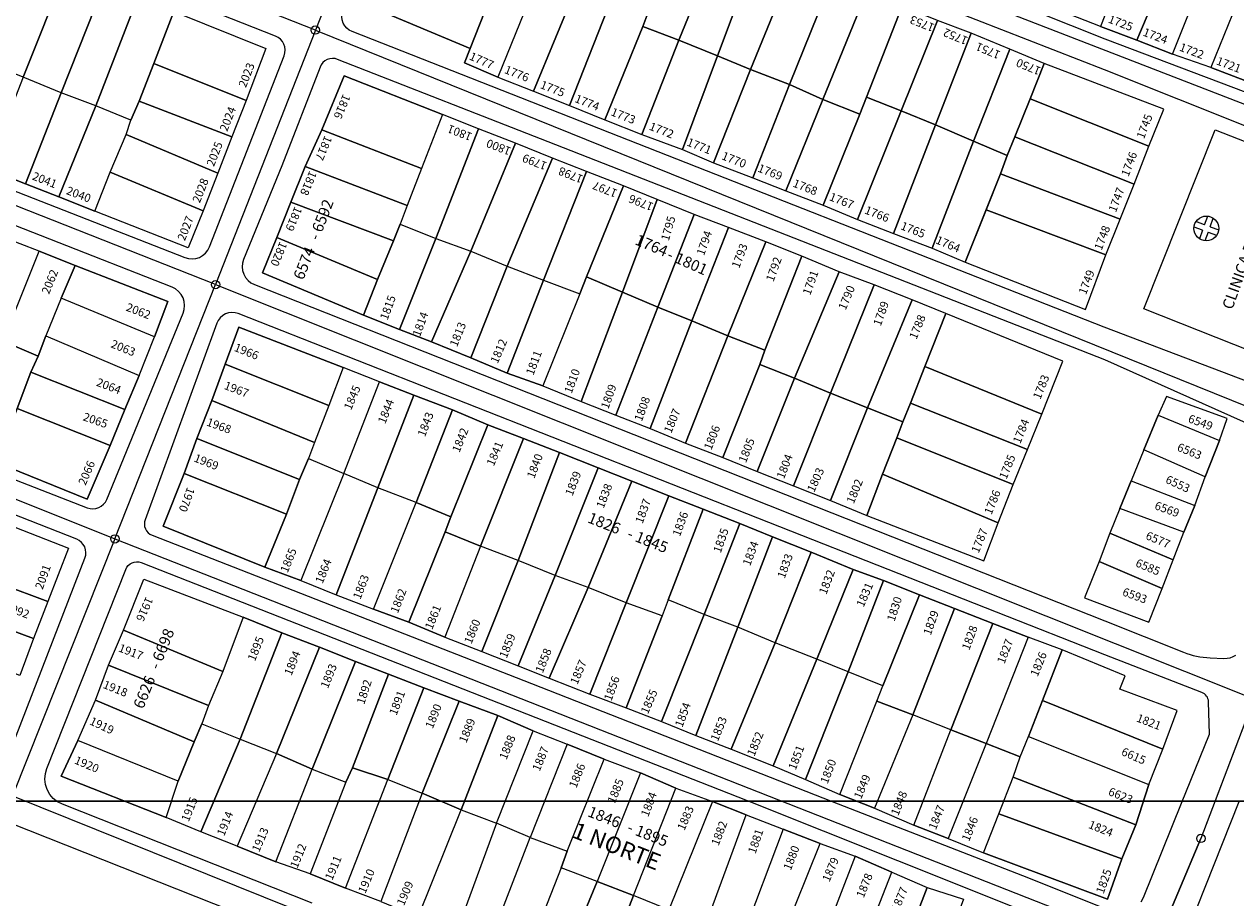
# Model space of a CAD drawing. Extents: x 339741 to 345400, y 6287200 to 6293502.
# Drawn here: x 342704 to 342924, y 6291383 to 6291541 of the extents above; entities that cross this region are included whole.
import ezdxf

# ---------------------------------------------------------------- set-up
doc = ezdxf.new("R2010")
doc.units = 0
doc.header["$MEASUREMENT"] = 0
doc.layers.get('0').update_dxf_attribs({"linetype": 'CONTINUOUS'})
for name, color, linetype in [('1010', 7, 'CONTINUOUS'), ('1400', 7, 'CONTINUOUS'), ('1500', 7, 'CONTINUOUS'), ('2000', 7, 'CONTINUOUS'), ('2510', 7, 'CONTINUOUS'), ('LIMITE_PREDIAL', 7, 'CONTINUOUS')]:
    doc.layers.add(name, color=color, linetype=linetype)

msp = doc.modelspace()

# ---------------------------------------------------------------- linework, layer by layer
at = {"color": 3}
for points in [[(342700, 6291400), (343600, 6291400), (343600, 6292000), (342700, 6292000), (342700, 6291400)], [(342700, 6290800), (343600, 6290800), (343600, 6291400), (342700, 6291400), (342700, 6290800)]]:
    msp.add_lwpolyline(points, dxfattribs=at)
at = {"color": 10}
for points in [[(342756.95, 6291539.8), (342634.85, 6291587.97)], [(342774.62, 6291584.75), (342756.95, 6291539.8)], [(342948.75, 6291475.71), (342962.8, 6291511.84), (342774.62, 6291584.75)], [(342738.85, 6291493.67), (342616.64, 6291541.93)], [(342756.95, 6291539.8), (342738.85, 6291493.67)], [(342756.95, 6291539.8), (342944.33, 6291464.07), (342948.75, 6291475.71)], [(342598.47, 6291496.49), (342720.64, 6291447.57)], [(342720.64, 6291447.57), (342738.85, 6291493.67)], [(342738.85, 6291493.67), (342927.04, 6291418.57), (342927.5, 6291419.78), (342917.43, 6291393.27)], [(342948.75, 6291475.71), (342944.33, 6291464.07), (342917.43, 6291393.27)], [(342720.64, 6291447.57), (342702.1, 6291401)], [(342720.64, 6291447.57), (342909.06, 6291373.43), (342917.43, 6291393.27)], [(342702.1, 6291401), (342888.94, 6291325.76)], [(342917.43, 6291393.27), (342909.06, 6291373.43), (342888.94, 6291325.76)]]:
    msp.add_lwpolyline(points, dxfattribs=at)
at = {"color": 1}
for points in [[(342918.09, 6291504.52), (342918.65, 6291506.08)], [(342919.08, 6291504.16), (342919.63, 6291505.69)], [(342917.73, 6291503.52), (342916.19, 6291504.07)], [(342918.09, 6291504.52), (342916.52, 6291505.08)], [(342917.73, 6291503.52), (342917.17, 6291501.98)], [(342919.08, 6291504.16), (342920.65, 6291503.6)], [(342918.72, 6291503.16), (342918.16, 6291501.59)], [(342918.72, 6291503.16), (342920.26, 6291502.61)]]:
    msp.add_lwpolyline(points, dxfattribs=at)
msp.add_circle((342918.41, 6291503.84), 2.25, dxfattribs=at)
at = {"layer": '1400', "color": 2}
for points in [[(342710.5, 6291509.55), (342704.4, 6291511.95), (342697.5, 6291514.65), (342690.9, 6291517.25), (342684.1, 6291519.95), (342678.1, 6291522.35), (342671.6, 6291524.95), (342664.8, 6291527.55), (342658.2, 6291530.25), (342651.9, 6291532.75), (342645.5, 6291535.35), (342638.9, 6291537.85), (342622.1, 6291544.75)], [(342731.3, 6291543.15), (342748, 6291536.45), (342744.4, 6291527.05), (342741.8, 6291520.45), (342739.3, 6291513.85), (342736.6, 6291507.05), (342733.9, 6291500.35), (342717, 6291506.95), (342710.5, 6291509.55)], [(342765.7, 6291544.55), (342785, 6291536.45), (342784, 6291533.85), (342790, 6291531.25), (342796.5, 6291528.75), (342803, 6291526.15), (342809.4, 6291523.55), (342816.1, 6291520.85), (342823.5, 6291518.15), (342829.1, 6291515.75), (342836.2, 6291513.05), (342842.2, 6291510.65), (342849, 6291508.05), (342855.2, 6291505.45), (342861.7, 6291502.95), (342868.7, 6291500.25), (342874.7, 6291497.75), (342896.5, 6291489.15), (342900.2, 6291499.05), (342902.8, 6291505.55), (342905.3, 6291511.85), (342908, 6291518.75), (342910.7, 6291525.45), (342889, 6291533.75), (342882.8, 6291536.35), (342875.8, 6291539.25), (342869.7, 6291541.55)], [(342899.2, 6291540.45), (342892.3, 6291543.15)], [(342925.4, 6291530.65), (342919.2, 6291533.05), (342912.3, 6291535.45), (342905.8, 6291537.95), (342899.2, 6291540.45)], [(342762.2, 6291531.5), (342758.1, 6291521.7), (342755.1, 6291515.1), (342752.5, 6291508.6), (342750, 6291502.2), (342747.4, 6291495.8), (342765.7, 6291488.1), (342772.2, 6291485.5), (342778, 6291483.3), (342785.1, 6291480.4), (342791.7, 6291477.6), (342798.2, 6291475.3), (342805.1, 6291472.5), (342811.4, 6291470), (342817.6, 6291467.6), (342824, 6291464.9), (342830.8, 6291462.3), (342837, 6291459.8), (342843.6, 6291457.2), (342850.3, 6291454.5), (342856.9, 6291451.8), (342878.1, 6291443.6), (342880.7, 6291450.5), (342883.4, 6291457.4), (342886, 6291463.8), (342888.6, 6291470.2), (342892.4, 6291479.8), (342871.2, 6291488.4), (342865.1, 6291490.9), (342858.2, 6291493.6), (342851.9, 6291496), (342845.1, 6291498.8), (342838.6, 6291501.4), (342831.8, 6291504), (342825.6, 6291506.4), (342818.9, 6291509.1), (342812.8, 6291511.6), (342806.1, 6291514.2), (342799.9, 6291516.6), (342793.2, 6291519.3), (342786.5, 6291521.9), (342780, 6291524.5), (342762.2, 6291531.5)], [(342943, 6291512.75), (342930.1, 6291480.15), (342907.1, 6291489.25), (342920, 6291521.75), (342943, 6291512.75)], [(342699.2, 6291461.4), (342715.6, 6291454.8), (342719.8, 6291464.5), (342722.4, 6291471), (342725, 6291477.2), (342727.8, 6291484.2), (342730.2, 6291490.6), (342713.4, 6291497.1), (342706.9, 6291499.7), (342700, 6291502.4)], [(342743.1, 6291485.95), (342740.6, 6291479.25), (342738.2, 6291472.65), (342735.5, 6291465.75), (342733.2, 6291459.45), (342729.4, 6291449.85), (342747.8, 6291442.45), (342754.3, 6291440.05), (342760.7, 6291437.45), (342767.5, 6291434.85), (342773.9, 6291432.45), (342780.4, 6291429.75), (342787.1, 6291427.15), (342793.7, 6291424.55), (342799.3, 6291422.35), (342806.7, 6291419.45), (342813.3, 6291416.95), (342819.7, 6291414.45), (342825.9, 6291411.95), (342832.3, 6291409.45), (342839.9, 6291406.45), (342845.8, 6291403.95), (342852, 6291401.25), (342858.3, 6291398.75), (342865.4, 6291395.65), (342871.6, 6291393.25), (342878, 6291390.65), (342900.5, 6291382.25), (342903.1, 6291389.55), (342905.6, 6291395.75), (342908, 6291403.05), (342910.5, 6291409.45), (342913.1, 6291416.45), (342902.7, 6291420.35), (342903.7, 6291422.75), (342892.3, 6291427.45), (342886.1, 6291429.75), (342879.7, 6291432.25), (342872.8, 6291434.95), (342866.4, 6291437.45), (342859.9, 6291440.05), (342854.4, 6291442.05), (342846.8, 6291445.15), (342839.8, 6291447.95), (342833.9, 6291450.35), (342827.2, 6291452.95), (342821, 6291455.35), (342814.3, 6291458.05), (342808.2, 6291460.45), (342801.2, 6291463.25), (342794.7, 6291465.75), (342788.2, 6291468.25), (342781.8, 6291470.95), (342774.8, 6291473.65), (342768.6, 6291476.05), (342762, 6291478.65), (342743.1, 6291485.95)], [(342896.3, 6291436.9), (342908, 6291432.5), (342910.4, 6291438.6), (342912.4, 6291443.8), (342914.3, 6291448.8), (342916.3, 6291453.6), (342918.2, 6291458.8), (342920.8, 6291465.4), (342922.2, 6291469.4), (342911.2, 6291473.4), (342909.7, 6291470), (342907.1, 6291463.7), (342904.8, 6291458.1), (342902.7, 6291453.1), (342900.9, 6291448.6), (342899, 6291443.5), (342896.3, 6291436.9)], [(342695.5, 6291452.4), (342712.2, 6291445.9), (342708.5, 6291436.2), (342705.9, 6291429.5), (342703.4, 6291422.8)], [(342722.2, 6291431.05), (342725.9, 6291440.25), (342743.9, 6291433.35), (342750.9, 6291430.55), (342757.7, 6291427.95), (342764.2, 6291425.35), (342770.2, 6291423.05), (342776.6, 6291420.55), (342783, 6291418.15), (342790, 6291415.55), (342796.4, 6291412.75), (342802.6, 6291410.35), (342809.3, 6291407.65), (342815.9, 6291405.15), (342822.3, 6291402.35), (342828.9, 6291399.95), (342835, 6291397.55), (342841.7, 6291394.95), (342848.4, 6291392.35), (342854.8, 6291390.05), (342861.4, 6291387.15), (342867.8, 6291384.35), (342874.4, 6291382.25)], [(342768.8, 6291381.85), (342762.4, 6291384.25), (342756, 6291386.85), (342749.8, 6291389.05), (342742.8, 6291391.85), (342736.2, 6291394.45), (342729.9, 6291397.05), (342710.9, 6291404.55), (342713.9, 6291411.05), (342717.1, 6291418.35), (342719.5, 6291424.65), (342722.2, 6291431.05)]]:
    msp.add_lwpolyline(points, dxfattribs=at)
at = {"layer": '1500'}
for centre in [(342756.94, 6291539.8), (342738.87, 6291493.66), (342720.63, 6291447.57), (342917.42, 6291393.27)]:
    msp.add_circle(centre, 0.759, dxfattribs=at)
at = {"layer": '2000', "color": 1}
for points in [[(342622.2, 6291542.05), (342733.3, 6291498.55), (342733.95, 6291498.37), (342734.62, 6291498.31), (342735.29, 6291498.39), (342735.94, 6291498.6), (342736.53, 6291498.93), (342737.04, 6291499.37), (342737.46, 6291499.9), (342737.76, 6291500.5), (342751.3, 6291535.15), (342751.45, 6291535.67), (342751.49, 6291536.2), (342751.42, 6291536.74), (342751.26, 6291537.25), (342751, 6291537.72), (342750.65, 6291538.13), (342750.23, 6291538.46), (342749.75, 6291538.71), (342636.83, 6291583.25)], [(342926, 6291476.05), (342899.9, 6291485.95), (342797.9, 6291526.05), (342763.6, 6291539.55), (342763.09, 6291539.81), (342762.65, 6291540.16), (342762.28, 6291540.6), (342762.01, 6291541.09), (342761.83, 6291541.64), (342761.77, 6291542.2), (342761.82, 6291542.77), (342761.98, 6291543.31), (342768.7, 6291559.95), (342768.69, 6291559.95), (342775.7, 6291577.95), (342775.96, 6291578.47), (342776.33, 6291578.93), (342776.77, 6291579.31), (342777.28, 6291579.6), (342777.83, 6291579.78), (342778.41, 6291579.85), (342779, 6291579.8), (342779.56, 6291579.64), (342820.8, 6291563.55)], [(342818.2, 6291570.85), (342900, 6291538.25), (342955.1, 6291517.35)], [(342820.8, 6291563.55), (342899.9, 6291532.65), (342953.75, 6291511.15)], [(342604, 6291496.72), (342715.6, 6291453.2), (342716.12, 6291453.05), (342716.65, 6291453.01), (342717.18, 6291453.07), (342717.69, 6291453.23), (342718.16, 6291453.49), (342718.57, 6291453.84), (342718.91, 6291454.25), (342719.16, 6291454.73), (342733, 6291488.5), (342733.2, 6291489.18), (342733.27, 6291489.88), (342733.19, 6291490.59), (342732.98, 6291491.26), (342732.64, 6291491.88), (342732.18, 6291492.42), (342731.63, 6291492.87), (342731, 6291493.19), (342620.1, 6291536.7)], [(342935.4, 6291464.2), (342900, 6291480), (342800.5, 6291519), (342760.99, 6291534.5), (342760.53, 6291534.64), (342760.04, 6291534.67), (342759.56, 6291534.62), (342759.1, 6291534.47), (342758.68, 6291534.23), (342758.32, 6291533.91), (342758.02, 6291533.53), (342757.8, 6291533.1), (342750.9, 6291515.2)], [(342750.9, 6291515.2), (342743.96, 6291498.24), (342743.77, 6291497.58), (342743.7, 6291496.9), (342743.78, 6291496.22), (342743.98, 6291495.57), (342744.31, 6291494.96), (342744.75, 6291494.44), (342745.29, 6291494.01), (342745.9, 6291493.7), (342787.2, 6291477.4), (342900, 6291432.7), (342914.28, 6291427.02), (342914.86, 6291426.81), (342915.45, 6291426.62), (342916.04, 6291426.45), (342916.64, 6291426.31), (342917.25, 6291426.19), (342917.86, 6291426.1), (342918.48, 6291426.04), (342919.1, 6291426), (342921.6, 6291425.9), (342922.17, 6291425.92), (342922.73, 6291426.03), (342923.26, 6291426.22), (342923.76, 6291426.5)], [(342701.7, 6291409.21), (342715.2, 6291444.1), (342715.34, 6291444.59), (342715.38, 6291445.11), (342715.31, 6291445.61), (342715.16, 6291446.1), (342714.9, 6291446.55), (342714.57, 6291446.94), (342714.17, 6291447.26), (342713.71, 6291447.49), (342602.2, 6291491.33)], [(342906.6, 6291381.79), (342907, 6291382.55), (342913.9, 6291399.65), (342918.96, 6291412.16), (342918.97, 6291412.17), (342918.98, 6291412.17), (342918.99, 6291412.17), (342918.99, 6291412.16), (342919, 6291412.16), (342919, 6291412.15), (342918.8, 6291418.05), (342918.77, 6291418.32), (342918.7, 6291418.59), (342918.59, 6291418.85), (342918.45, 6291419.08), (342918.28, 6291419.3), (342918.07, 6291419.48), (342917.84, 6291419.63), (342917.59, 6291419.75), (342900, 6291426.55), (342742.99, 6291488.4), (342742.42, 6291488.56), (342741.83, 6291488.61), (342741.24, 6291488.53), (342740.68, 6291488.35), (342740.16, 6291488.05), (342739.72, 6291487.66), (342739.36, 6291487.18), (342739.1, 6291486.65), (342726.1, 6291451.05), (342725.99, 6291450.64), (342725.97, 6291450.21), (342726.02, 6291449.79), (342726.16, 6291449.38), (342726.37, 6291449.01), (342726.65, 6291448.69), (342726.99, 6291448.43), (342727.37, 6291448.24), (342796.1, 6291421.35), (342850.6, 6291399.95), (342885.1, 6291386.55), (342901.28, 6291380.1)], [(342444.1, 6291230.17), (342511.7, 6291400.4), (342534.1, 6291456.4), (342534.54, 6291457.26), (342535.15, 6291458.01), (342535.89, 6291458.64), (342536.73, 6291459.11), (342537.65, 6291459.4), (342538.61, 6291459.51), (342539.57, 6291459.44), (342540.5, 6291459.17), (342691.5, 6291400.1), (342900, 6291317.4)], [(342756.4, 6291381.55), (342711.11, 6291399.46), (342710.24, 6291399.91), (342709.47, 6291400.52), (342708.84, 6291401.26), (342708.36, 6291402.12), (342708.06, 6291403.06), (342707.95, 6291404.03), (342708.03, 6291405.01), (342708.3, 6291405.95), (342722.6, 6291442.05), (342722.79, 6291442.43), (342723.06, 6291442.76), (342723.38, 6291443.03), (342723.75, 6291443.23), (342724.15, 6291443.36), (342724.57, 6291443.41), (342724.99, 6291443.38), (342725.39, 6291443.26), (342835.2, 6291400.15), (342876.2, 6291383.75), (342899.3, 6291374.55)], [(342924.3, 6291399.9), (342896.86, 6291330.8), (342896.75, 6291330.44), (342896.7, 6291330.07), (342896.71, 6291329.7), (342896.78, 6291329.33), (342896.91, 6291328.97), (342897.09, 6291328.65), (342897.32, 6291328.35), (342897.6, 6291328.1), (342900.13, 6291326.13), (342900.62, 6291325.76), (342901.13, 6291325.41), (342901.65, 6291325.07), (342902.19, 6291324.76), (342902.73, 6291324.46), (342903.29, 6291324.18), (342903.85, 6291323.92), (342904.43, 6291323.68), (342990.5, 6291289.8)]]:
    msp.add_lwpolyline(points, dxfattribs=at)
at = {"layer": 'LIMITE_PREDIAL', "color": 4}
for points in [[(342899.2, 6291540.45), (342892.3, 6291543.15), (342899.3, 6291560.55), (342906.1, 6291557.95), (342899.2, 6291540.45)], [(342830.5, 6291556.85), (342823.9, 6291559.55), (342817.4, 6291543.35), (342816.3, 6291540.45), (342822.8, 6291537.95), (342830.5, 6291556.85)], [(342837, 6291554.35), (342830.5, 6291556.85), (342822.8, 6291537.95), (342829.8, 6291535.15), (342837, 6291554.35)], [(342905.8, 6291537.95), (342913.1, 6291555.25), (342906.1, 6291557.95), (342899.2, 6291540.45), (342905.8, 6291537.95)], [(342912.3, 6291535.45), (342920.1, 6291555.15), (342914, 6291557.55), (342913.1, 6291555.25), (342905.8, 6291537.95), (342912.3, 6291535.45)], [(342843.6, 6291551.75), (342837, 6291554.35), (342829.8, 6291535.15), (342835.8, 6291532.65), (342843.6, 6291551.75)], [(342912.3, 6291535.45), (342920.1, 6291555.15), (342927.1, 6291552.45), (342919.2, 6291533.05), (342912.3, 6291535.45)], [(342705.7, 6291553.25), (342711.8, 6291550.85), (342704, 6291531.25), (342697.8, 6291533.75), (342705.7, 6291553.25)], [(342784, 6291533.85), (342785, 6291536.45), (342787.6, 6291543.05), (342790.3, 6291549.85), (342791.7, 6291553.35), (342798, 6291550.95), (342790, 6291531.25), (342784, 6291533.85)], [(342850.6, 6291549.15), (342843.6, 6291551.75), (342835.8, 6291532.65), (342842.9, 6291529.95), (342850.6, 6291549.15)], [(342925.4, 6291530.65), (342933.4, 6291549.95), (342927.1, 6291552.45), (342919.2, 6291533.05), (342925.4, 6291530.65)], [(342711.8, 6291550.85), (342718.7, 6291548.15), (342710.9, 6291528.45), (342704, 6291531.25), (342711.8, 6291550.85)], [(342787.6, 6291543.05), (342785, 6291536.45), (342765.7, 6291544.55), (342768.2, 6291551.15), (342787.6, 6291543.05)], [(342790, 6291531.25), (342796.5, 6291528.75), (342804.6, 6291548.35), (342798, 6291550.95), (342790, 6291531.25)], [(342718.7, 6291548.15), (342724.8, 6291545.75), (342717.2, 6291526.05), (342710.9, 6291528.45), (342718.7, 6291548.15)], [(342796.5, 6291528.75), (342803, 6291526.15), (342810.8, 6291545.95), (342804.6, 6291548.35), (342796.5, 6291528.75)], [(342856.8, 6291546.65), (342850.6, 6291549.15), (342842.9, 6291529.95), (342848.9, 6291527.25), (342856.8, 6291546.65)], [(342724.8, 6291545.75), (342731.3, 6291543.15), (342727.7, 6291533.75), (342725, 6291526.95), (342723.5, 6291523.45), (342717.2, 6291526.05), (342724.8, 6291545.75)], [(342803, 6291526.15), (342809.4, 6291523.55), (342816.3, 6291540.45), (342817.4, 6291543.35), (342810.8, 6291545.95), (342803, 6291526.15)], [(342863.3, 6291544.15), (342856.8, 6291546.65), (342848.9, 6291527.25), (342855.6, 6291524.55), (342856.8, 6291527.65), (342863.3, 6291544.15)], [(342731.3, 6291543.15), (342748, 6291536.45), (342744.4, 6291527.05), (342727.7, 6291533.75), (342731.3, 6291543.15)], [(342869.7, 6291541.55), (342863.3, 6291544.15), (342856.8, 6291527.65), (342863.1, 6291525.15), (342869.7, 6291541.55)], [(342875.8, 6291539.25), (342869.7, 6291541.55), (342863.1, 6291525.15), (342869.3, 6291522.65), (342875.8, 6291539.25)], [(342809.4, 6291523.55), (342816.1, 6291520.85), (342822.8, 6291537.95), (342816.3, 6291540.45), (342809.4, 6291523.55)], [(342882.8, 6291536.35), (342875.8, 6291539.25), (342869.3, 6291522.65), (342876.2, 6291519.65), (342882.8, 6291536.35)], [(342816.1, 6291520.85), (342823.5, 6291518.15), (342829.8, 6291535.15), (342822.8, 6291537.95), (342816.1, 6291520.85)], [(342876.2, 6291519.65), (342882.3, 6291517.05), (342883.7, 6291520.45), (342886.5, 6291527.35), (342889, 6291533.75), (342882.8, 6291536.35), (342876.2, 6291519.65)], [(342823.5, 6291518.15), (342829.1, 6291515.75), (342835.8, 6291532.65), (342829.8, 6291535.15), (342823.5, 6291518.15)], [(342744.4, 6291527.05), (342741.8, 6291520.45), (342725, 6291526.95), (342727.7, 6291533.75), (342744.4, 6291527.05)], [(342829.1, 6291515.75), (342836.2, 6291513.05), (342842.9, 6291529.95), (342835.8, 6291532.65), (342829.1, 6291515.75)], [(342908, 6291518.75), (342910.7, 6291525.45), (342889, 6291533.75), (342886.5, 6291527.35), (342908, 6291518.75)], [(342710.9, 6291528.45), (342704, 6291531.25), (342697.5, 6291514.65), (342704.4, 6291511.95), (342710.9, 6291528.45)], [(342780, 6291524.5), (342776.2, 6291514.7), (342758.1, 6291521.7), (342762.2, 6291531.5), (342780, 6291524.5)], [(342836.2, 6291513.05), (342842.2, 6291510.65), (342848.9, 6291527.25), (342842.9, 6291529.95), (342836.2, 6291513.05)], [(342717.2, 6291526.05), (342710.9, 6291528.45), (342704.4, 6291511.95), (342710.5, 6291509.55), (342717.2, 6291526.05)], [(342849, 6291508.05), (342855.2, 6291505.45), (342863.1, 6291525.15), (342856.8, 6291527.65), (342855.6, 6291524.55), (342849, 6291508.05)], [(342905.3, 6291511.85), (342908, 6291518.75), (342886.5, 6291527.35), (342883.7, 6291520.45), (342905.3, 6291511.85)], [(342717, 6291506.95), (342719.8, 6291514.05), (342722.7, 6291520.85), (342723.5, 6291523.45), (342717.2, 6291526.05), (342710.5, 6291509.55), (342717, 6291506.95)], [(342741.8, 6291520.45), (342739.3, 6291513.85), (342722.7, 6291520.85), (342723.5, 6291523.45), (342725, 6291526.95), (342741.8, 6291520.45)], [(342842.2, 6291510.65), (342849, 6291508.05), (342855.6, 6291524.55), (342848.9, 6291527.25), (342842.2, 6291510.65)], [(342855.2, 6291505.45), (342861.7, 6291502.95), (342869.3, 6291522.65), (342863.1, 6291525.15), (342855.2, 6291505.45)], [(342786.5, 6291521.9), (342780, 6291524.5), (342776.2, 6291514.7), (342773.6, 6291508), (342772.3, 6291504.6), (342778.8, 6291502), (342786.5, 6291521.9)], [(342739.3, 6291513.85), (342736.6, 6291507.05), (342719.8, 6291514.05), (342722.7, 6291520.85), (342739.3, 6291513.85)], [(342776.2, 6291514.7), (342773.6, 6291508), (342755.1, 6291515.1), (342758.1, 6291521.7), (342776.2, 6291514.7)], [(342793.2, 6291519.3), (342786.5, 6291521.9), (342778.8, 6291502), (342785.1, 6291499.7), (342793.2, 6291519.3)], [(342861.7, 6291502.95), (342868.7, 6291500.25), (342876.2, 6291519.65), (342869.3, 6291522.65), (342861.7, 6291502.95)], [(342920, 6291521.75), (342943, 6291512.75), (342930.1, 6291480.15), (342907.1, 6291489.25), (342920, 6291521.75)], [(342799.9, 6291516.6), (342793.2, 6291519.3), (342785.1, 6291499.7), (342791.7, 6291497), (342799.9, 6291516.6)], [(342868.7, 6291500.25), (342874.7, 6291497.75), (342881.1, 6291513.75), (342882.3, 6291517.05), (342876.2, 6291519.65), (342868.7, 6291500.25)], [(342902.8, 6291505.55), (342905.3, 6291511.85), (342883.7, 6291520.45), (342882.3, 6291517.05), (342881.1, 6291513.75), (342902.8, 6291505.55)], [(342806.1, 6291514.2), (342799.9, 6291516.6), (342791.7, 6291497), (342798.3, 6291494.5), (342806.1, 6291514.2)], [(342773.6, 6291508), (342772.3, 6291504.6), (342771.1, 6291501.6), (342752.5, 6291508.6), (342755.1, 6291515.1), (342773.6, 6291508)], [(342812.8, 6291511.6), (342806.1, 6291514.2), (342798.3, 6291494.5), (342804.9, 6291492), (342806.1, 6291495.1), (342812.8, 6291511.6)], [(342736.6, 6291507.05), (342733.9, 6291500.35), (342717, 6291506.95), (342719.8, 6291514.05), (342736.6, 6291507.05)], [(342900.2, 6291499.05), (342902.8, 6291505.55), (342881.1, 6291513.75), (342878.5, 6291507.25), (342900.2, 6291499.05)], [(342818.9, 6291509.1), (342812.8, 6291511.6), (342806.1, 6291495.1), (342812.6, 6291492.3), (342818.9, 6291509.1)], [(342771.1, 6291501.6), (342768.2, 6291494.6), (342750, 6291502.2), (342752.5, 6291508.6), (342771.1, 6291501.6)], [(342825.6, 6291506.4), (342818.9, 6291509.1), (342812.6, 6291492.3), (342819, 6291489.6), (342825.6, 6291506.4)], [(342831.8, 6291504), (342825.6, 6291506.4), (342819, 6291489.6), (342825.2, 6291487.1), (342831.8, 6291504)], [(342896.5, 6291489.15), (342900.2, 6291499.05), (342878.5, 6291507.25), (342874.7, 6291497.75), (342896.5, 6291489.15)], [(342765.7, 6291488.1), (342768.2, 6291494.6), (342771.1, 6291501.6), (342772.3, 6291504.6), (342778.8, 6291502), (342772.2, 6291485.5), (342765.7, 6291488.1)], [(342838.6, 6291501.4), (342831.8, 6291504), (342825.2, 6291487.1), (342831.7, 6291484.4), (342838.6, 6291501.4)], [(342706.9, 6291499.7), (342700, 6291502.4), (342693.8, 6291485.9), (342700.4, 6291483.4), (342706.9, 6291499.7)], [(342768.2, 6291494.6), (342765.7, 6291488.1), (342747.4, 6291495.8), (342750, 6291502.2), (342768.2, 6291494.6)], [(342778.8, 6291502), (342785.1, 6291499.7), (342778, 6291483.3), (342772.2, 6291485.5), (342778.8, 6291502)], [(342845.1, 6291498.8), (342838.6, 6291501.4), (342831.7, 6291484.4), (342838.4, 6291481.8), (342845.1, 6291498.8)], [(342713.4, 6291497.1), (342710.9, 6291491.2), (342708.1, 6291484.4), (342706.7, 6291480.7), (342700.4, 6291483.4), (342706.9, 6291499.7), (342713.4, 6291497.1)], [(342785.1, 6291499.7), (342791.7, 6291497), (342785.1, 6291480.4), (342778, 6291483.3), (342785.1, 6291499.7)], [(342730.2, 6291490.6), (342727.8, 6291484.2), (342710.9, 6291491.2), (342713.4, 6291497.1), (342730.2, 6291490.6)], [(342791.7, 6291497), (342798.3, 6291494.5), (342791.7, 6291477.6), (342785.1, 6291480.4), (342791.7, 6291497)], [(342851.9, 6291496), (342845.1, 6291498.8), (342838.4, 6291481.8), (342837.5, 6291479.2), (342843.8, 6291476.7), (342851.9, 6291496)], [(342798.3, 6291494.5), (342804.9, 6291492), (342798.2, 6291475.3), (342791.7, 6291477.6), (342798.3, 6291494.5)], [(342798.2, 6291475.3), (342805.1, 6291472.5), (342812.6, 6291492.3), (342806.1, 6291495.1), (342804.9, 6291492), (342798.2, 6291475.3)], [(342858.2, 6291493.6), (342851.9, 6291496), (342843.8, 6291476.7), (342850.3, 6291474), (342858.2, 6291493.6)], [(342805.1, 6291472.5), (342811.4, 6291470), (342819, 6291489.6), (342812.6, 6291492.3), (342805.1, 6291472.5)], [(342865.1, 6291490.9), (342858.2, 6291493.6), (342850.3, 6291474), (342857, 6291471.3), (342865.1, 6291490.9)], [(342710.9, 6291491.2), (342708.1, 6291484.4), (342725, 6291477.2), (342727.8, 6291484.2), (342710.9, 6291491.2)], [(342863.4, 6291468.8), (342864.8, 6291472.2), (342867.4, 6291478.8), (342871.2, 6291488.4), (342865.1, 6291490.9), (342857, 6291471.3), (342863.4, 6291468.8)], [(342811.4, 6291470), (342817.6, 6291467.6), (342825.2, 6291487.1), (342819, 6291489.6), (342811.4, 6291470)], [(342888.6, 6291470.2), (342892.4, 6291479.8), (342871.2, 6291488.4), (342867.4, 6291478.8), (342888.6, 6291470.2)], [(342762, 6291478.65), (342759.4, 6291471.75), (342740.6, 6291479.25), (342743.1, 6291485.95), (342762, 6291478.65)], [(342817.6, 6291467.6), (342824, 6291464.9), (342831.7, 6291484.4), (342825.2, 6291487.1), (342817.6, 6291467.6)], [(342725, 6291477.2), (342722.4, 6291471), (342705.4, 6291477.8), (342706.7, 6291480.7), (342708.1, 6291484.4), (342725, 6291477.2)], [(342824, 6291464.9), (342830.8, 6291462.3), (342837.5, 6291479.2), (342838.4, 6291481.8), (342831.7, 6291484.4), (342824, 6291464.9)], [(342700.4, 6291483.4), (342706.7, 6291480.7), (342705.4, 6291477.8), (342702.9, 6291471.2), (342699.2, 6291461.4), (342692.8, 6291463.9), (342700.4, 6291483.4)], [(342759.4, 6291471.75), (342756.8, 6291465.05), (342738.2, 6291472.65), (342740.6, 6291479.25), (342759.4, 6291471.75)], [(342830.8, 6291462.3), (342837, 6291459.8), (342843.8, 6291476.7), (342837.5, 6291479.2), (342830.8, 6291462.3)], [(342722.4, 6291471), (342719.8, 6291464.5), (342702.9, 6291471.2), (342705.4, 6291477.8), (342722.4, 6291471)], [(342755.7, 6291462.15), (342762.1, 6291459.45), (342768.6, 6291476.05), (342762, 6291478.65), (342759.4, 6291471.75), (342756.8, 6291465.05), (342755.7, 6291462.15)], [(342886, 6291463.8), (342888.6, 6291470.2), (342867.4, 6291478.8), (342864.8, 6291472.2), (342886, 6291463.8)], [(342768.6, 6291476.05), (342774.8, 6291473.65), (342768.3, 6291456.85), (342762.1, 6291459.45), (342768.6, 6291476.05)], [(342837, 6291459.8), (342843.6, 6291457.2), (342850.3, 6291474), (342843.8, 6291476.7), (342837, 6291459.8)], [(342756.8, 6291465.05), (342755.7, 6291462.15), (342754.1, 6291458.35), (342735.5, 6291465.75), (342738.2, 6291472.65), (342756.8, 6291465.05)], [(342774.8, 6291473.65), (342781.8, 6291470.95), (342775.2, 6291454.15), (342768.3, 6291456.85), (342774.8, 6291473.65)], [(342843.6, 6291457.2), (342850.3, 6291454.5), (342857, 6291471.3), (342850.3, 6291474), (342843.6, 6291457.2)], [(342922.2, 6291469.4), (342911.2, 6291473.4), (342909.7, 6291470), (342920.8, 6291465.4), (342922.2, 6291469.4)], [(342719.8, 6291464.5), (342715.6, 6291454.8), (342699.2, 6291461.4), (342702.9, 6291471.2), (342719.8, 6291464.5)], [(342781.8, 6291470.95), (342788.2, 6291468.25), (342781.5, 6291451.55), (342775.2, 6291454.15), (342781.8, 6291470.95)], [(342850.3, 6291454.5), (342856.9, 6291451.8), (342859.7, 6291459.3), (342862.3, 6291465.9), (342863.4, 6291468.8), (342857, 6291471.3), (342850.3, 6291454.5)], [(342883.4, 6291457.4), (342886, 6291463.8), (342864.8, 6291472.2), (342863.4, 6291468.8), (342862.3, 6291465.9), (342883.4, 6291457.4)], [(342788.2, 6291468.25), (342794.7, 6291465.75), (342786.9, 6291446.25), (342780.5, 6291448.85), (342781.5, 6291451.55), (342788.2, 6291468.25)], [(342918.2, 6291458.8), (342907.1, 6291463.7), (342909.7, 6291470), (342920.8, 6291465.4), (342918.2, 6291458.8)], [(342880.7, 6291450.5), (342883.4, 6291457.4), (342862.3, 6291465.9), (342859.7, 6291459.3), (342880.7, 6291450.5)], [(342754.1, 6291458.35), (342751.7, 6291452.05), (342733.2, 6291459.45), (342735.5, 6291465.75), (342754.1, 6291458.35)], [(342794.7, 6291465.75), (342801.2, 6291463.25), (342793.7, 6291443.65), (342786.9, 6291446.25), (342794.7, 6291465.75)], [(342918.2, 6291458.8), (342907.1, 6291463.7), (342904.8, 6291458.1), (342916.3, 6291453.6), (342918.2, 6291458.8)], [(342747.8, 6291442.45), (342751.7, 6291452.05), (342754.1, 6291458.35), (342755.7, 6291462.15), (342762.1, 6291459.45), (342754.3, 6291440.05), (342747.8, 6291442.45)], [(342801.2, 6291463.25), (342808.2, 6291460.45), (342800.4, 6291440.95), (342793.7, 6291443.65), (342801.2, 6291463.25)], [(342751.7, 6291452.05), (342747.8, 6291442.45), (342729.4, 6291449.85), (342733.2, 6291459.45), (342751.7, 6291452.05)], [(342754.3, 6291440.05), (342760.7, 6291437.45), (342768.3, 6291456.85), (342762.1, 6291459.45), (342754.3, 6291440.05)], [(342808.2, 6291460.45), (342814.3, 6291458.05), (342806.4, 6291438.75), (342800.4, 6291440.95), (342808.2, 6291460.45)], [(342856.9, 6291451.8), (342878.1, 6291443.6), (342880.7, 6291450.5), (342859.7, 6291459.3), (342856.9, 6291451.8)], [(342814.3, 6291458.05), (342821, 6291455.35), (342813.3, 6291435.95), (342806.4, 6291438.75), (342814.3, 6291458.05)], [(342914.3, 6291448.8), (342902.7, 6291453.1), (342904.8, 6291458.1), (342916.3, 6291453.6), (342914.3, 6291448.8)], [(342760.7, 6291437.45), (342767.5, 6291434.85), (342775.2, 6291454.15), (342768.3, 6291456.85), (342760.7, 6291437.45)], [(342821, 6291455.35), (342827.2, 6291452.95), (342820.9, 6291436.55), (342819.8, 6291433.65), (342813.3, 6291435.95), (342821, 6291455.35)], [(342775.2, 6291454.15), (342781.5, 6291451.55), (342780.5, 6291448.85), (342773.9, 6291432.45), (342767.5, 6291434.85), (342775.2, 6291454.15)], [(342827.2, 6291452.95), (342833.9, 6291450.35), (342827.4, 6291433.85), (342820.9, 6291436.55), (342827.2, 6291452.95)], [(342914.3, 6291448.8), (342902.7, 6291453.1), (342900.9, 6291448.6), (342912.4, 6291443.8), (342914.3, 6291448.8)], [(342712.2, 6291445.9), (342708.5, 6291436.2), (342691.6, 6291442.5), (342695.5, 6291452.4), (342712.2, 6291445.9)], [(342780.5, 6291448.85), (342786.9, 6291446.25), (342780.4, 6291429.75), (342773.9, 6291432.45), (342780.5, 6291448.85)], [(342833.9, 6291450.35), (342839.8, 6291447.95), (342833.5, 6291431.55), (342827.4, 6291433.85), (342833.9, 6291450.35)], [(342910.4, 6291438.6), (342912.4, 6291443.8), (342900.9, 6291448.6), (342899, 6291443.5), (342910.4, 6291438.6)], [(342780.4, 6291429.75), (342787.1, 6291427.15), (342793.7, 6291443.65), (342786.9, 6291446.25), (342780.4, 6291429.75)], [(342839.8, 6291447.95), (342846.8, 6291445.15), (342840.3, 6291428.75), (342833.5, 6291431.55), (342839.8, 6291447.95)], [(342846.8, 6291445.15), (342854.4, 6291442.05), (342847.8, 6291425.75), (342840.3, 6291428.75), (342846.8, 6291445.15)], [(342708.5, 6291436.2), (342705.9, 6291429.5), (342688.9, 6291435.8), (342691.6, 6291442.5), (342708.5, 6291436.2)], [(342787.1, 6291427.15), (342793.7, 6291424.55), (342800.4, 6291440.95), (342793.7, 6291443.65), (342787.1, 6291427.15)], [(342854.4, 6291442.05), (342859.9, 6291440.05), (342853.5, 6291423.45), (342847.8, 6291425.75), (342854.4, 6291442.05)], [(342908, 6291432.5), (342910.4, 6291438.6), (342899, 6291443.5), (342896.3, 6291436.9), (342908, 6291432.5)], [(342743.9, 6291433.35), (342740.2, 6291423.55), (342722.2, 6291431.05), (342725.9, 6291440.25), (342743.9, 6291433.35)], [(342793.7, 6291424.55), (342799.3, 6291422.35), (342806.4, 6291438.75), (342800.4, 6291440.95), (342793.7, 6291424.55)], [(342859.9, 6291440.05), (342866.4, 6291437.45), (342859.8, 6291420.95), (342853.5, 6291423.45), (342859.9, 6291440.05)], [(342799.3, 6291422.35), (342806.7, 6291419.45), (342813.3, 6291435.95), (342806.4, 6291438.75), (342799.3, 6291422.35)], [(342866.4, 6291437.45), (342872.8, 6291434.95), (342865.2, 6291415.65), (342858.7, 6291418.15), (342859.8, 6291420.95), (342866.4, 6291437.45)], [(342705.9, 6291429.5), (342703.4, 6291422.8), (342686.4, 6291429.3), (342687.6, 6291432.7), (342688.9, 6291435.8), (342705.9, 6291429.5)], [(342806.7, 6291419.45), (342813.3, 6291416.95), (342819.8, 6291433.65), (342813.3, 6291435.95), (342806.7, 6291419.45)], [(342813.3, 6291416.95), (342819.7, 6291414.45), (342827.4, 6291433.85), (342820.9, 6291436.55), (342819.8, 6291433.65), (342813.3, 6291416.95)], [(342740.2, 6291423.55), (342737.6, 6291417.35), (342736.4, 6291414.05), (342743.3, 6291411.25), (342750.9, 6291430.55), (342743.9, 6291433.35), (342740.2, 6291423.55)], [(342819.7, 6291414.45), (342825.9, 6291411.95), (342833.5, 6291431.55), (342827.4, 6291433.85), (342819.7, 6291414.45)], [(342872.8, 6291434.95), (342879.7, 6291432.25), (342872.1, 6291412.95), (342865.2, 6291415.65), (342872.8, 6291434.95)], [(342740.2, 6291423.55), (342737.6, 6291417.35), (342719.5, 6291424.65), (342722.2, 6291431.05), (342740.2, 6291423.55)], [(342825.9, 6291411.95), (342832.3, 6291409.45), (342840.3, 6291428.75), (342833.5, 6291431.55), (342825.9, 6291411.95)], [(342879.7, 6291432.25), (342886.1, 6291429.75), (342878.5, 6291410.45), (342872.1, 6291412.95), (342879.7, 6291432.25)], [(342743.3, 6291411.25), (342749.9, 6291408.65), (342757.7, 6291427.95), (342750.9, 6291430.55), (342743.3, 6291411.25)], [(342832.3, 6291409.45), (342839.9, 6291406.45), (342847.8, 6291425.75), (342840.3, 6291428.75), (342832.3, 6291409.45)], [(342878.5, 6291410.45), (342884.7, 6291408.05), (342886.2, 6291411.75), (342888.7, 6291418.25), (342892.3, 6291427.45), (342886.1, 6291429.75), (342878.5, 6291410.45)], [(342749.9, 6291408.65), (342756.4, 6291405.85), (342764.2, 6291425.35), (342757.7, 6291427.95), (342749.9, 6291408.65)], [(342910.5, 6291409.45), (342913.1, 6291416.45), (342902.7, 6291420.35), (342903.7, 6291422.75), (342892.3, 6291427.45), (342888.7, 6291418.25), (342910.5, 6291409.45)], [(342737.6, 6291417.35), (342736.4, 6291414.05), (342735, 6291410.75), (342717.1, 6291418.35), (342719.5, 6291424.65), (342737.6, 6291417.35)], [(342756.4, 6291405.85), (342762.5, 6291403.45), (342763.7, 6291406.05), (342770.2, 6291423.05), (342764.2, 6291425.35), (342756.4, 6291405.85)], [(342839.9, 6291406.45), (342845.8, 6291403.95), (342853.5, 6291423.45), (342847.8, 6291425.75), (342839.9, 6291406.45)], [(342763.7, 6291406.05), (342770.1, 6291403.95), (342776.6, 6291420.55), (342770.2, 6291423.05), (342763.7, 6291406.05)], [(342845.8, 6291403.95), (342852, 6291401.25), (342858.7, 6291418.15), (342859.8, 6291420.95), (342853.5, 6291423.45), (342845.8, 6291403.95)], [(342770.1, 6291403.95), (342776.3, 6291401.45), (342783, 6291418.15), (342776.6, 6291420.55), (342770.1, 6291403.95)], [(342735, 6291410.75), (342732.1, 6291403.65), (342713.9, 6291411.05), (342717.1, 6291418.35), (342735, 6291410.75)], [(342783, 6291418.15), (342776.3, 6291401.45), (342783.4, 6291398.45), (342790, 6291415.55), (342783, 6291418.15)], [(342852, 6291401.25), (342858.7, 6291418.15), (342865.2, 6291415.65), (342858.3, 6291398.75), (342852, 6291401.25)], [(342910.5, 6291409.45), (342888.7, 6291418.25), (342886.2, 6291411.75), (342908, 6291403.05), (342910.5, 6291409.45)], [(342790, 6291415.55), (342783.4, 6291398.45), (342789.8, 6291396.05), (342796.4, 6291412.75), (342790, 6291415.55)], [(342865.4, 6291395.65), (342872.1, 6291412.95), (342865.2, 6291415.65), (342858.3, 6291398.75), (342865.4, 6291395.65)], [(342729.9, 6291397.05), (342732.1, 6291403.65), (342735, 6291410.75), (342736.4, 6291414.05), (342743.3, 6291411.25), (342736.2, 6291394.45), (342729.9, 6291397.05)], [(342710.9, 6291404.55), (342729.9, 6291397.05), (342732.1, 6291403.65), (342713.9, 6291411.05), (342710.9, 6291404.55)], [(342736.2, 6291394.45), (342743.3, 6291411.25), (342749.9, 6291408.65), (342742.8, 6291391.85), (342736.2, 6291394.45)], [(342802.6, 6291410.35), (342795.9, 6291393.45), (342789.8, 6291396.05), (342796.4, 6291412.75), (342802.6, 6291410.35)], [(342865.4, 6291395.65), (342872.1, 6291412.95), (342878.5, 6291410.45), (342871.6, 6291393.25), (342865.4, 6291395.65)], [(342905.6, 6291395.75), (342883.4, 6291404.35), (342884.7, 6291408.05), (342886.2, 6291411.75), (342908, 6291403.05), (342905.6, 6291395.75)], [(342802.6, 6291410.35), (342795.9, 6291393.45), (342802.6, 6291390.95), (342809.3, 6291407.65), (342802.6, 6291410.35)], [(342878, 6291390.65), (342880.8, 6291397.75), (342883.4, 6291404.35), (342884.7, 6291408.05), (342878.5, 6291410.45), (342871.6, 6291393.25), (342878, 6291390.65)], [(342749.8, 6291389.05), (342756.4, 6291405.85), (342749.9, 6291408.65), (342742.8, 6291391.85), (342749.8, 6291389.05)], [(342815.9, 6291405.15), (342808, 6291385.45), (342801.5, 6291387.95), (342802.6, 6291390.95), (342809.3, 6291407.65), (342815.9, 6291405.15)], [(342749.8, 6291389.05), (342756.4, 6291405.85), (342762.5, 6291403.45), (342756, 6291386.85), (342749.8, 6291389.05)], [(342762.4, 6291384.25), (342770.1, 6291403.95), (342763.7, 6291406.05), (342762.5, 6291403.45), (342756, 6291386.85), (342762.4, 6291384.25)], [(342815.9, 6291405.15), (342808, 6291385.45), (342814.6, 6291382.95), (342822.3, 6291402.35), (342815.9, 6291405.15)], [(342762.4, 6291384.25), (342770.1, 6291403.95), (342776.3, 6291401.45), (342768.8, 6291381.85), (342762.4, 6291384.25)], [(342828.9, 6291399.95), (342821, 6291380.35), (342814.6, 6291382.95), (342822.3, 6291402.35), (342828.9, 6291399.95)], [(342903.1, 6291389.55), (342880.8, 6291397.75), (342883.4, 6291404.35), (342905.6, 6291395.75), (342903.1, 6291389.55)], [(342775.6, 6291379.05), (342783.4, 6291398.45), (342776.3, 6291401.45), (342768.8, 6291381.85), (342775.6, 6291379.05)], [(342775.6, 6291379.05), (342783.4, 6291398.45), (342789.8, 6291396.05), (342782.5, 6291376.25), (342775.6, 6291379.05)], [(342828.9, 6291399.95), (342821, 6291380.35), (342827.8, 6291377.85), (342835, 6291397.55), (342828.9, 6291399.95)], [(342788.4, 6291374.05), (342795.9, 6291393.45), (342789.8, 6291396.05), (342782.5, 6291376.25), (342788.4, 6291374.05)], [(342841.7, 6291394.95), (342834.3, 6291375.25), (342827.8, 6291377.85), (342835, 6291397.55), (342841.7, 6291394.95)], [(342878, 6291390.65), (342880.8, 6291397.75), (342903.1, 6291389.55), (342900.5, 6291382.25), (342878, 6291390.65)], [(342788.4, 6291374.05), (342795.9, 6291393.45), (342802.6, 6291390.95), (342801.5, 6291387.95), (342795, 6291371.35), (342788.4, 6291374.05)], [(342841.7, 6291394.95), (342834.3, 6291375.25), (342840.6, 6291372.75), (342841.7, 6291375.65), (342848.4, 6291392.35), (342841.7, 6291394.95)], [(342854.8, 6291390.05), (342848.2, 6291372.95), (342841.7, 6291375.65), (342848.4, 6291392.35), (342854.8, 6291390.05)], [(342854.8, 6291390.05), (342848.2, 6291372.95), (342854.9, 6291370.45), (342861.4, 6291387.15), (342854.8, 6291390.05)], [(342801.2, 6291368.95), (342808, 6291385.45), (342801.5, 6291387.95), (342795, 6291371.35), (342801.2, 6291368.95)], [(342867.8, 6291384.35), (342861.4, 6291367.75), (342854.9, 6291370.45), (342861.4, 6291387.15), (342867.8, 6291384.35)], [(342808.1, 6291366.15), (342814.6, 6291382.95), (342808, 6291385.45), (342801.2, 6291368.95), (342808.1, 6291366.15)], [(342814.3, 6291363.65), (342821, 6291380.35), (342814.6, 6291382.95), (342808.1, 6291366.15), (342814.3, 6291363.65)], [(342874.4, 6291382.25), (342871.6, 6291374.75), (342869, 6291368.65), (342867.7, 6291365.25), (342861.4, 6291367.75), (342867.8, 6291384.35), (342874.4, 6291382.25)]]:
    msp.add_lwpolyline(points, dxfattribs=at)

# ---------------------------------------------------------------- texts
at = {"color": 1}
msp.add_text('CLINICA DENTAL', height=2, rotation=70.2446, dxfattribs=at).set_placement((342923.09, 6291488.99))
at = {"color": 10}
msp.add_text('1 NORTE', height=3, rotation=338.4462, dxfattribs=at).set_placement((342803.28, 6291393.53))
at = {"layer": '1010', "color": 10}
for s, rotation, p in [(' - 6592', 68.7549, (342757.33, 6291500.96)), ('1764', 337.0138, (342814.7, 6291501.03)), ('6574', 68.7549, (342754.76, 6291494.37)), (' - 1801', 335.9824, (342819.93, 6291498.65)), ('1826', 338.2743, (342806.13, 6291450.61)), (' - 1845', 338.2743, (342812.71, 6291447.99)), (' - 6698', 68.1247, (342728.39, 6291423.17)), ('6626', 68.1247, (342725.75, 6291416.6)), ('1846', 338.4462, (342806.13, 6291397.34)), (' - 1895', 338.4462, (342812.72, 6291394.73))]:
    msp.add_text(s, height=2, rotation=rotation, dxfattribs=at).set_placement(p)
at = {"layer": '2510', "color": 4}
for s, rotation, p in [('1753', 158.4228, (342869.3, 6291540.83)), ('1725', 339.3056, (342900.49, 6291541.21)), ('1752', 157.6207, (342875.33, 6291538.46)), ('1724', 339.3056, (342906.78, 6291538.84)), ('1751', 157.6207, (342881.24, 6291535.88)), ('1722', 339.3056, (342913.38, 6291536.13)), ('1777', 336.0397, (342784.71, 6291534.53)), ('1750', 157.6207, (342888.56, 6291532.97)), ('1721', 339.3056, (342920.08, 6291533.63)), ('2023', 68.7549, (342744.36, 6291529.27)), ('1776', 338.4462, (342791.08, 6291532.06)), ('1775', 338.4462, (342797.56, 6291529.33)), ('1816', 247.0594, (342762, 6291528.32)), ('1774', 338.4462, (342803.83, 6291526.81)), ('2024', 68.7549, (342740.97, 6291521.31)), ('1773', 338.4462, (342810.37, 6291524.4)), ('1772', 338.4462, (342817.31, 6291521.79)), ('1745', 69.2133, (342907.1, 6291519.96)), ('1801', 158.5947, (342785.5, 6291521.05)), ('2025', 68.7549, (342738.57, 6291514.96)), ('1817', 247.0594, (342758.68, 6291520.8)), ('1800', 158.5947, (342792.55, 6291518.44)), ('1771', 338.4462, (342824.13, 6291518.92)), ('1799', 158.5947, (342799.07, 6291515.76)), ('1770', 338.4462, (342830.44, 6291516.43)), ('1746', 69.2133, (342904.3, 6291513.13)), ('1818', 247.0594, (342755.92, 6291514.41)), ('1798', 158.4228, (342805.61, 6291513.38)), ('1769', 338.4462, (342836.98, 6291514.2)), ('2041', 338.5608, (342705.51, 6291512.76)), ('2028', 68.7549, (342736.01, 6291508.35)), ('1797', 158.4228, (342811.82, 6291510.78)), ('1768', 338.4462, (342843.34, 6291511.47)), ('2040', 339.1337, (342711.68, 6291510.12)), ('1796', 158.4228, (342818.35, 6291508.37)), ('1767', 338.4462, (342849.94, 6291509.01)), ('1747', 69.2133, (342902.01, 6291506.66)), ('1819', 247.0594, (342753.25, 6291507.95)), ('1766', 338.4462, (342856.35, 6291506.61)), ('2027', 68.7549, (342733.3, 6291501.49)), ('1795', 74.0261, (342820.99, 6291501.47)), ('1794', 70.4738, (342827.37, 6291498.81)), ('1765', 338.4462, (342862.87, 6291503.74)), ('1748', 69.2133, (342899.42, 6291499.76)), ('1820', 247.0594, (342750.54, 6291501.59)), ('1793', 69.2706, (342833.74, 6291496.5)), ('1764', 337.0711, (342869.23, 6291501.19)), ('1792', 70.1873, (342839.96, 6291494.07)), ('2062', 67.8955, (342708.69, 6291491.81)), ('1791', 70.2446, (342846.62, 6291491.63)), ('1749', 69.2133, (342896.59, 6291491.72)), ('1790', 67.2079, (342853.03, 6291488.92)), ('2062', 338.9618, (342722.51, 6291488.99)), ('1815', 69.9009, (342770.02, 6291487.11)), ('1789', 70.4738, (342859.4, 6291486.04)), ('1814', 70.0154, (342775.91, 6291484.1)), ('1788', 67.6663, (342865.87, 6291483.61)), ('1813', 68.0101, (342782.62, 6291482.26)), ('2063', 337.9878, (342719.75, 6291482.34)), ('1812', 66.8642, (342789.98, 6291479.23)), ('1966', 337.9878, (342742.1, 6291481.7)), ('1811', 69.4998, (342796.45, 6291477.11)), ('1810', 69.6717, (342803.38, 6291473.79)), ('1783', 67.9528, (342888.31, 6291472.73)), ('2064', 339.0191, (342717.14, 6291475.38)), ('1967', 339.0764, (342740.29, 6291474.79)), ('1845', 66.9788, (342763.43, 6291470.8)), ('1809', 70.2446, (342810.03, 6291470.99)), ('1844', 68.0101, (342769.6, 6291468.3)), ('1808', 70.13, (342816.11, 6291468.75)), ('2065', 341.0245, (342714.71, 6291469.1)), ('1843', 68.9841, (342776.81, 6291465.95)), ('1807', 67.4371, (342821.43, 6291466.58)), ('1968', 340.0504, (342737.1, 6291468.16)), ('1806', 68.583, (342828.7, 6291463.56)), ('1784', 67.9528, (342884.68, 6291464.7)), ('6549', 339.9932, (342914.97, 6291468.77)), ('1842', 68.0101, (342783.05, 6291463.1)), ('1841', 66.9788, (342789.28, 6291460.65)), ('1805', 68.6403, (342834.97, 6291461.24)), ('6563', 337.8732, (342912.97, 6291463.63)), ('2066', 66.8069, (342715.3, 6291457.16)), ('1969', 338.5035, (342734.82, 6291461.65)), ('1840', 69.0987, (342796.61, 6291458.39)), ('1804', 68.6403, (342841.86, 6291458.32)), ('1785', 67.9528, (342882.17, 6291458.25)), ('1839', 68.8122, (342803.54, 6291455.24)), ('1803', 65.3745, (342847.33, 6291455.9)), ('1838', 68.9268, (342809.18, 6291452.98)), ('1802', 67.7809, (342854.51, 6291453.83)), ('6553', 335.3522, (342910.87, 6291457.8)), ('1970', 249.4085, (342733.76, 6291457.06)), ('1837', 69.7863, (342816.24, 6291450.22)), ('1786', 67.9528, (342879.47, 6291451.84)), ('6569', 339.9932, (342908.9, 6291453.01)), ('1836', 69.9581, (342823.01, 6291447.89)), ('1835', 70.8749, (342830.4, 6291444.9)), ('1787', 67.9528, (342877.14, 6291444.86)), ('6577', 337.0138, (342907.27, 6291447.6)), ('1834', 69.3852, (342835.73, 6291442.55)), ('1865', 68.0101, (342751.92, 6291441.3)), ('1833', 70.2446, (342841.99, 6291440.27)), ('2091', 70.3019, (342707.53, 6291438.29)), ('1864', 68.0101, (342758.26, 6291439.34)), ('1832', 69.2706, (342849.54, 6291437.36)), ('6585', 337.0138, (342905.44, 6291442.66)), ('1863', 68.9841, (342765.11, 6291436.48)), ('1862', 68.9841, (342771.89, 6291433.96)), ('1831', 66.6923, (342856.29, 6291435.07)), ('6593', 339.9932, (342903.06, 6291437.37)), ('2092', 339.0191, (342700.55, 6291434.71)), ('1916', 245.627, (342726.28, 6291437.2)), ('1861', 68.0101, (342778.12, 6291431)), ('1830', 71.8489, (342861.89, 6291432.48)), ('1860', 68.0101, (342785.23, 6291428.4)), ('1829', 70.7603, (342868.46, 6291429.98)), ('1828', 69.7863, (342875.44, 6291427.27)), ('1895', 68.0101, (342746, 6291425.28)), ('1859', 68.3539, (342791.61, 6291425.8)), ('1827', 69.156, (342881.82, 6291424.8)), ('1917', 338.7899, (342721.15, 6291427.22)), ('1894', 68.0101, (342752.62, 6291422.67)), ('1858', 68.4112, (342798.15, 6291423.13)), ('1826', 67.7236, (342887.83, 6291422.48)), ('1893', 68.0101, (342759.22, 6291420.33)), ('1857', 67.3225, (342804.43, 6291421.03)), ('1892', 72.0208, (342765.81, 6291417.45)), ('1856', 70.0727, (342810.6, 6291418.08)), ('1918', 337.9878, (342718.34, 6291420.59)), ('1891', 68.9841, (342771.65, 6291415.45)), ('1855', 66.5204, (342817.21, 6291415.7)), ('1890', 68.0101, (342778.21, 6291413.05)), ('1854', 69.8436, (342823.46, 6291413.29)), ('1821', 339.1337, (342905.61, 6291414.51)), ('1919', 335.0084, (342715.9, 6291414.01)), ('1889', 68.0101, (342784.3, 6291410.45)), ('1853', 68.0101, (342829.89, 6291410.75)), ('1888', 68.0674, (342791.58, 6291407.41)), ('1852', 67.5517, (342836.49, 6291408.03)), ('1887', 67.7809, (342797.59, 6291405.32)), ('1851', 69.0414, (342843.98, 6291405.54)), ('6615', 336.3262, (342902.86, 6291408.45)), ('1920', 336.8992, (342713.16, 6291406.9)), ('1886', 68.0101, (342804.23, 6291402.27)), ('1850', 68.8122, (342849.76, 6291403.04)), ('1849', 66.9788, (342855.84, 6291400.27)), ('1885', 68.0101, (342811.2, 6291399.48)), ('6623', 338.3889, (342900.5, 6291401.18)), ('1915', 68.0101, (342733.99, 6291396.17)), ('1884', 68.9841, (342817.26, 6291397.07)), ('1848', 68.182, (342862.57, 6291397.26)), ('1914', 68.0101, (342740.43, 6291393.57)), ('1883', 66.9788, (342823.82, 6291394.57)), ('1847', 68.0101, (342869.38, 6291394.71)), ('1882', 68.9841, (342830.01, 6291391.82)), ('1846', 68.0101, (342875.4, 6291392.6)), ('1824', 338.217, (342896.91, 6291395.2)), ('1913', 66.9788, (342746.77, 6291390.67)), ('1881', 70.9895, (342836.7, 6291390.36)), ('1912', 68.0101, (342753.69, 6291387.74)), ('1880', 68.9841, (342843.1, 6291387.36)), ('1911', 66.9788, (342760, 6291385.55)), ('1879', 66.9788, (342850.1, 6291385.26)), ('1910', 66.9788, (342766, 6291383.15)), ('1878', 68.0101, (342856.3, 6291382.36)), ('1825', 70.3592, (342899.77, 6291383.1)), ('1909', 66.9788, (342773, 6291380.95)), ('1877', 66.9788, (342862.6, 6291379.86))]:
    msp.add_text(s, height=1.5, rotation=rotation, dxfattribs=at).set_placement(p)

doc.saveas('drawing.dxf')
